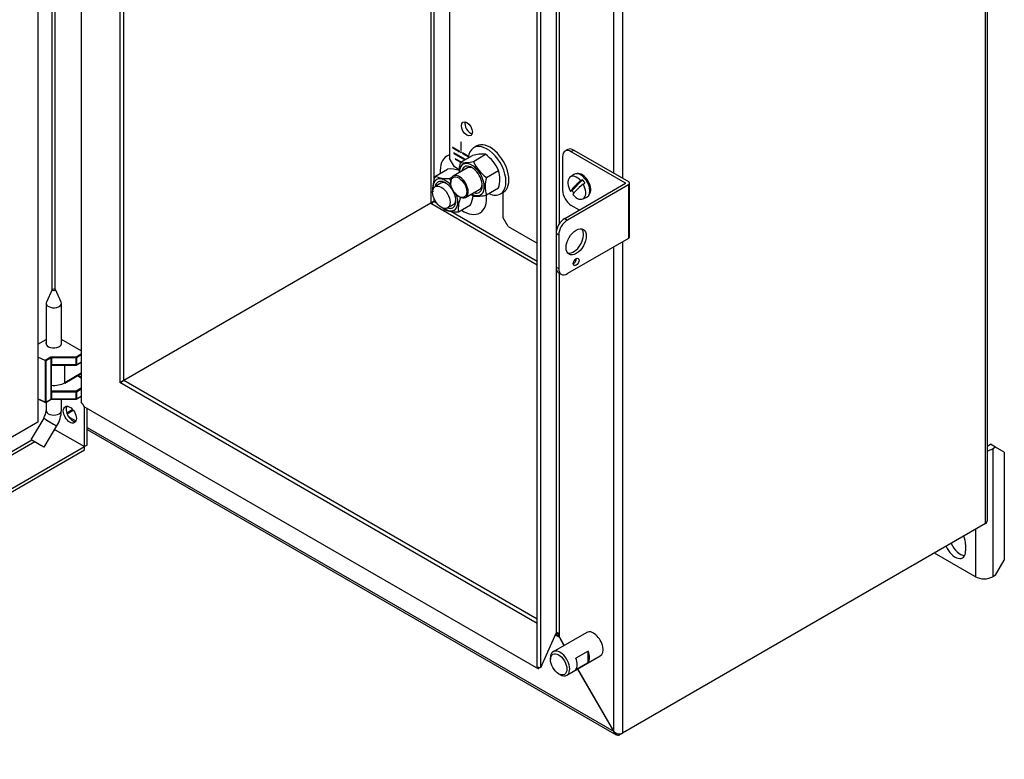
# Model space of a CAD drawing. Units: inches. Extents: x 2.8 to 64.3, y 3.4 to 49.5.
# Drawn here: x 49.3 to 64.3, y 27 to 38.2 of the extents above; entities that cross this region are included whole.
import ezdxf

# ---------------------------------------------------------------- set-up
doc = ezdxf.new("R2010")
doc.units = ezdxf.units.IN
doc.header["$LTSCALE"] = 5
doc.header["$MEASUREMENT"] = 0

msp = doc.modelspace()

# ---------------------------------------------------------------- linework, layer by layer
at = {"color": 7, "linetype": 'Continuous'}
for p, q in [((49.5521, 44.0177), (49.5521, 32.0976)), ((50.2145, 43.6599), (50.2145, 32.4027)), ((63.9753, 30.556), (63.9753, 43.5218)), ((64.0022, 30.6066), (64.0022, 43.5463)), ((50.8034, 32.7026), (50.8034, 43.2982)), ((50.861, 32.7355), (50.861, 43.265)), ((49.8175, 34.1206), (49.8175, 42.616)), ((49.7722, 34.1206), (49.7722, 42.5402)), ((55.5324, 40.568), (55.5324, 35.4305)), ((55.5777, 40.5418), (55.5777, 35.7595)), ((55.816, 40.4043), (55.816, 36.1137)), ((58.3184, 35.8893), (58.3184, 40.3079)), ((58.4485, 40.3309), (58.4485, 35.8142)), ((57.1533, 28.3774), (57.1533, 39.6346)), ((57.2089, 28.3645), (57.2089, 39.6217)), ((57.4378, 38.9148), (57.4378, 28.8865)), ((57.4901, 35.1216), (57.4901, 38.877)), ((55.9715, 36.2228), (55.8602, 36.2871)), ((55.8602, 36.2871), (55.8602, 36.2789)), ((55.8672, 36.283), (55.8602, 36.2789)), ((55.8602, 36.2789), (55.9715, 36.2146)), ((55.9963, 36.362), (55.9892, 36.3661)), ((55.9892, 36.3661), (55.9892, 36.2358)), ((55.9963, 36.2317), (55.9963, 36.362)), ((56.2317, 36.3029), (56.1857, 36.2764)), ((55.8909, 35.9846), (55.816, 36.1137)), ((56.0583, 36.0959), (55.8814, 36.1981)), ((55.8814, 36.1981), (55.8814, 36.1899)), ((55.8885, 36.194), (55.8814, 36.1899)), ((55.8814, 36.1899), (56.0513, 36.0919)), ((55.9881, 36.0597), (55.9026, 36.1091)), ((55.9026, 36.1091), (55.9026, 36.1009)), ((55.9715, 36.2146), (55.9715, 36.2228)), ((55.981, 36.0513), (56.1671, 36.1587)), ((55.9963, 36.2399), (55.9892, 36.2358)), ((55.9892, 36.2358), (55.9963, 36.2317)), ((56.1059, 36.1452), (56.014, 36.1983)), ((56.014, 36.1983), (56.014, 36.1901)), ((56.021, 36.1942), (56.014, 36.1901)), ((56.014, 36.1901), (56.1048, 36.1377)), ((56.1797, 36.0691), (56.3658, 36.1765)), ((57.5374, 36.1393), (57.5374, 35.629)), ((57.6176, 36.249), (57.5763, 36.2252)), ((57.7114, 36.2398), (57.67, 36.2159)), ((58.4973, 35.7382), (57.67, 36.2159)), ((57.7114, 36.2398), (58.5387, 35.7621)), ((56.0896, 35.9686), (55.8747, 35.8445)), ((55.965, 35.9418), (55.8909, 35.9846)), ((55.9097, 36.105), (55.9026, 36.1009)), ((55.9026, 36.1009), (55.9837, 36.0541)), ((55.6019, 35.8438), (55.788, 35.9512)), ((55.8177, 35.8094), (55.8624, 35.8352)), ((56.3784, 35.8219), (56.5645, 35.9293)), ((57.7068, 35.8689), (57.653, 35.8297)), ((55.6872, 35.7363), (55.5985, 35.685)), ((55.8359, 35.7587), (55.8359, 35.7459)), ((56.3784, 35.5569), (56.5645, 35.6644)), ((57.571, 35.2001), (58.4973, 35.735)), ((58.5387, 35.7111), (57.6124, 35.1763)), ((57.683, 35.6236), (57.8425, 35.7875)), ((57.8425, 35.7875), (57.8163, 35.7717)), ((57.8507, 35.7232), (57.877, 35.739)), ((58.4973, 35.7382), (58.4973, 35.735)), ((58.5387, 35.7111), (58.5387, 34.8946)), ((58.557, 34.9201), (58.557, 35.7366)), ((55.5777, 35.5117), (55.5777, 35.4565)), ((55.9574, 35.5354), (55.9684, 35.529)), ((56.0622, 35.5198), (56.2771, 35.6438)), ((56.5917, 35.5732), (56.6377, 35.5997)), ((56.6334, 35.2077), (56.6334, 35.5972)), ((57.683, 35.6236), (57.6593, 35.6105)), ((57.8451, 35.4971), (57.9059, 35.524)), ((55.5324, 35.4305), (50.8576, 32.7315)), ((55.5325, 35.4304), (50.8612, 32.7334)), ((55.5325, 35.4304), (57.1533, 34.4946)), ((55.6255, 35.4289), (55.5777, 35.4565)), ((55.786, 35.3603), (55.8747, 35.4115)), ((55.9529, 35.2999), (56.1389, 35.4073)), ((57.793, 35.3283), (57.67, 35.3994)), ((57.1533, 34.5469), (55.8394, 35.3054)), ((56.3124, 35.3095), (56.3305, 35.3271)), ((56.7075, 35.0794), (56.6334, 35.2077)), ((56.7075, 35.0794), (57.1533, 34.822)), ((57.571, 35.2001), (57.6124, 35.1763)), ((57.4384, 34.9705), (57.4384, 34.4602)), ((57.4798, 34.9466), (57.4384, 34.9705)), ((57.4798, 34.9466), (57.4798, 34.4363)), ((58.5387, 34.8946), (57.6124, 34.3598)), ((58.3184, 27.3882), (58.3184, 34.7674)), ((58.4485, 34.8425), (58.4485, 27.3651)), ((57.4384, 34.4602), (57.4798, 34.4363)), ((57.4773, 34.3744), (57.5186, 34.3505)), ((57.4901, 28.8197), (57.4901, 34.367)), ((49.7692, 34.1165), (49.6822, 33.9256)), ((49.9075, 33.9256), (49.8205, 34.1165)), ((49.6783, 33.9085), (49.6783, 33.2828)), ((49.9113, 33.2828), (49.9113, 33.9085)), ((49.5521, 33.286), (49.6783, 33.3589)), ((50.2145, 33.1839), (49.9113, 33.3589)), ((50.2145, 33.1368), (50.134, 33.0903)), ((50.2145, 33.1239), (50.1396, 33.0807)), ((49.6645, 33.0379), (49.5521, 33.0887)), ((49.7508, 33.0877), (49.6645, 33.0379)), ((49.6653, 33.0375), (49.6653, 32.4043)), ((49.6757, 33.0315), (49.6653, 33.0375)), ((49.7563, 33.078), (49.6757, 33.0315)), ((49.6757, 33.0315), (49.6757, 32.4046)), ((49.7531, 32.954), (49.7547, 32.9639)), ((49.7547, 32.9639), (49.7563, 32.9738)), ((49.7563, 32.9738), (49.7563, 33.078)), ((49.7563, 32.9738), (49.7589, 32.9748)), ((49.7589, 32.9748), (49.7619, 32.9751)), ((50.134, 33.0903), (49.7619, 33.0903)), ((49.7619, 33.0794), (49.7619, 33.0903)), ((49.7619, 33.0794), (49.7619, 32.9751)), ((50.134, 33.0794), (49.7619, 33.0794)), ((49.7619, 32.9751), (49.7654, 32.9726)), ((49.7627, 32.9687), (49.7688, 32.9682)), ((49.7688, 32.9701), (49.7654, 32.9726)), ((49.7654, 32.9667), (49.7776, 32.9667)), ((49.7688, 32.9701), (49.7688, 32.9669)), ((50.134, 32.9701), (49.7688, 32.9701)), ((49.7776, 32.9667), (50.134, 32.9667)), ((49.9647, 32.7), (49.9647, 32.9667)), ((50.134, 33.0794), (50.134, 33.0903)), ((50.134, 32.9701), (50.134, 33.0794)), ((50.134, 32.9667), (50.134, 32.9701)), ((50.1379, 32.9678), (50.2145, 33.012)), ((50.1396, 33.0807), (50.1396, 32.9714)), ((50.2145, 33.0146), (50.1396, 32.9714)), ((49.7531, 32.954), (49.7531, 32.5715)), ((49.7554, 32.5819), (49.7554, 32.9572)), ((49.9622, 32.6946), (50.2145, 32.8403)), ((50.2145, 32.8443), (49.9647, 32.7)), ((50.1574, 32.8073), (50.2145, 32.7744)), ((50.2145, 32.7771), (50.1597, 32.8087)), ((50.8247, 32.7147), (50.8013, 32.7014)), ((57.1533, 29.0341), (50.8013, 32.7014)), ((50.8034, 32.6977), (50.8267, 32.7112)), ((50.8562, 32.7311), (50.8612, 32.7321)), ((50.86, 32.7342), (50.8573, 32.7311)), ((50.8606, 32.7354), (50.86, 32.7342)), ((50.8604, 32.7354), (50.8606, 32.7354)), ((50.8612, 32.7321), (50.8626, 32.732)), ((50.8625, 32.7318), (50.8626, 32.732)), ((57.1533, 29.1005), (50.8628, 32.7323)), ((49.7547, 32.5634), (49.7531, 32.5715)), ((49.7563, 32.5554), (49.7547, 32.5634)), ((49.7554, 32.5746), (49.7554, 32.5819)), ((49.7587, 32.5747), (49.7554, 32.5766)), ((49.7589, 32.5564), (49.7563, 32.5554)), ((49.7563, 32.4512), (49.7563, 32.5554)), ((49.7619, 32.5568), (49.7589, 32.5564)), ((49.7654, 32.5593), (49.7619, 32.5568)), ((49.7619, 32.5568), (49.7619, 32.4525)), ((49.7688, 32.5728), (49.7627, 32.5733)), ((49.7688, 32.5618), (49.7654, 32.5593)), ((50.134, 32.5728), (49.7688, 32.5728)), ((49.7688, 32.5728), (49.7688, 32.5677)), ((49.7688, 32.5677), (49.7688, 32.5618)), ((49.7688, 32.5618), (50.134, 32.5618)), ((50.2145, 32.6192), (50.134, 32.5728)), ((50.134, 32.5618), (50.134, 32.5728)), ((50.134, 32.4525), (50.134, 32.5618)), ((50.1396, 32.5631), (50.2145, 32.6064)), ((50.1396, 32.5631), (50.1396, 32.4539)), ((49.6653, 32.4043), (49.5521, 32.4555)), ((49.5521, 32.4526), (49.6669, 32.4007)), ((49.6741, 32.401), (49.7547, 32.4476)), ((49.6757, 32.4046), (49.7563, 32.4512)), ((49.6783, 32.4035), (49.6783, 32.2755)), ((49.7619, 32.4525), (50.134, 32.4525)), ((49.7619, 32.4492), (49.7619, 32.4525)), ((49.7619, 32.4492), (50.134, 32.4492)), ((49.9113, 32.2755), (49.9113, 32.4492)), ((50.134, 32.4492), (50.134, 32.4525)), ((50.1379, 32.4503), (50.2145, 32.4944)), ((50.1396, 32.4539), (50.2145, 32.4971)), ((50.2357, 32.3723), (50.2145, 32.4027)), ((50.2357, 32.3723), (50.2514, 32.3388)), ((50.0836, 32.2908), (49.9929, 32.2384)), ((49.9967, 32.2281), (50.0906, 32.2823)), ((50.2514, 32.3388), (57.172, 28.3431)), ((50.2608, 31.7265), (50.2608, 32.3333)), ((50.3033, 31.751), (50.3033, 32.3088)), ((49.5521, 32.0976), (42.1678, 27.8343)), ((49.6417, 32.1617), (49.4496, 31.8397)), ((50.0219, 32.1812), (50.1318, 32.1177)), ((49.6496, 31.7203), (49.8418, 32.0423)), ((49.8, 31.9723), (49.8174, 31.9823)), ((49.8174, 31.9823), (50.2608, 31.7264)), ((49.8175, 31.9825), (49.8175, 32.0015)), ((49.8175, 31.9825), (50.2608, 31.7265)), ((50.3033, 32.0187), (58.321, 27.3897)), ((50.3033, 31.9876), (58.3528, 27.3402)), ((42.1035, 27.581), (49.4638, 31.8305)), ((42.1035, 27.5287), (49.5079, 31.8036)), ((42.1035, 27.0168), (50.2608, 31.7264)), ((42.1035, 26.9678), (50.2608, 31.6774)), ((50.3033, 31.751), (50.2608, 31.7265)), ((50.2608, 31.6774), (50.2608, 31.7264)), ((64.0067, 31.7376), (64.0492, 31.7621)), ((64.127, 31.7172), (64.0492, 31.7621)), ((64.127, 31.7172), (64.0845, 31.6927)), ((64.0845, 31.6927), (64.0845, 29.747)), ((64.2595, 31.6406), (64.127, 31.7172)), ((64.2595, 31.6406), (64.2595, 30.0011)), ((63.9753, 30.556), (58.4485, 27.3651)), ((63.8194, 30.466), (63.8194, 29.747)), ((63.6712, 30.2395), (63.6712, 30.1391)), ((63.8194, 29.747), (63.1967, 30.1065)), ((64.127, 29.7715), (64.2595, 30.0011)), ((64.127, 29.7715), (64.0845, 29.747)), ((57.2089, 28.3645), (57.4378, 28.8865)), ((57.9043, 28.8997), (57.3958, 28.6062)), ((57.4272, 28.8623), (57.4955, 28.8228)), ((57.4425, 28.8968), (57.4378, 28.8865)), ((57.4414, 28.8647), (57.4609, 28.8947)), ((57.4414, 28.8647), (57.4455, 28.8621)), ((57.4455, 28.8621), (57.4618, 28.8855)), ((57.4455, 28.8621), (57.4904, 28.8285)), ((57.4721, 28.8774), (57.4704, 28.8815)), ((57.4873, 28.8268), (57.4721, 28.8774)), ((57.4901, 28.8197), (57.4873, 28.8268)), ((57.4901, 28.8197), (57.559, 28.7004)), ((57.4904, 28.8285), (57.4955, 28.8228)), ((57.5644, 28.7035), (57.4955, 28.8228)), ((57.3529, 28.5112), (57.3529, 28.4859)), ((57.6033, 28.2468), (58.1118, 28.5403)), ((57.9273, 28.6159), (57.7404, 28.508)), ((57.9273, 28.4408), (57.9273, 28.6159)), ((57.1533, 28.3774), (57.2089, 28.3645)), ((57.1563, 28.3767), (57.172, 28.3431)), ((57.1839, 28.3703), (57.172, 28.3431)), ((57.7404, 28.3329), (57.9273, 28.4408)), ((57.7665, 28.341), (58.313, 27.3944)), ((58.3183, 27.3975), (57.7719, 28.3441)), ((57.4777, 28.2697), (57.4996, 28.2571)), ((58.313, 27.3944), (58.3184, 27.3882)), ((58.3855, 27.3578), (58.3774, 27.3326)), ((58.3954, 27.3355), (58.3774, 27.3326)), ((58.3981, 27.3561), (58.3954, 27.3355)), ((58.4485, 27.3651), (58.406, 27.3406)), ((58.4154, 27.3546), (58.437, 27.3595))]:
    msp.add_line(p, q, dxfattribs=at)
for centre, radius, start, end in [((56.3145, 35.6299), 0.549, 84.63592, 105.5719), ((55.9872, 35.6687), 0.6333, 24.29406, 53.2939), ((56.4687, 35.9188), 0.5053, 164.80197, 182.87862), ((56.0324, 36.5979), 0.549, 264.63592, 285.5719), ((56.757, 36.3296), 0.6333, 204.29406, 233.2939), ((56.0271, 35.6496), 0.4675, 155.44787, 185.31791), ((55.7789, 36.2598), 0.4521, 246.95648, 274.92162), ((55.8267, 35.5008), 0.4521, 71.58283, 94.92162), ((56.438, 36.017), 0.6542, 198.50644, 203.05181), ((56.8661, 35.6894), 0.5053, 164.80197, 195.19803), ((56.0767, 35.7968), 0.5055, 344.80823, 15.19177), ((56.4184, 35.3432), 0.4675, 157.58266, 185.31791), ((55.714, 35.6015), 0.4672, 335.4392, 353.60621), ((56.5615, 36.0495), 0.6373, 229.25434, 233.20063), ((56.2278, 36.1219), 0.5847, 265.28223, 284.92559), ((55.5893, 35.384), 0.0735, 99.09715, 140.73004), ((55.5207, 35.5029), 0.0735, 279.26996, 320.90285), ((56.1831, 35.8146), 0.6555, 224.01953, 227.12543), ((55.9177, 35.7727), 0.4742, 247.62031, 274.25779), ((49.8073, 32.8695), 0.1081, 115.97256, 119.11922), ((49.7671, 32.9573), 0.0117, 127.44507, 173.16404), ((49.7694, 32.9493), 0.0195, 114.19905, 120.62364), ((49.7455, 32.9852), 0.0236, 308.00304, 327.65441), ((50.134, 32.9746), 0.00787, 270, 300), ((49.7514, 32.9576), 0.004, 294.68189, 354.00385), ((49.7671, 32.9573), 0.0117, 173.16404, 180.66742), ((50.8919, 32.6157), 0.1196, 103.76279, 124.17204), ((50.7746, 32.8189), 0.1196, 295.82798, 316.23719), ((49.7571, 32.5775), 0.004, 174.68189, 234.00385), ((49.7514, 32.5743), 0.004, 5.99615, 65.31811), ((49.7514, 32.5751), 0.004, 294.68189, 354.00385), ((49.7563, 32.5779), 0.004, 245.99615, 305.31811), ((50.0912, 32.0342), 0.6271, 121.87712, 122.44488), ((49.7648, 32.5862), 0.0131, 241.97053, 260.51851), ((49.7437, 32.7626), 0.1966, 274.74958, 277.34587), ((49.7162, 32.5294), 0.0575, 31.27682, 40.46379), ((49.6701, 32.4078), 0.00787, 245.65668, 300), ((49.7615, 32.4341), 0.0151, 88.45615, 116.72934), ((50.134, 32.4571), 0.00787, 270, 300), ((49.4402, 32.2893), 0.2385, 327.6556, 356.66869), ((49.4472, 32.2869), 0.4643, 328.20401, 358.58571), ((49.8292, 32.0548), 0.0735, 252.78789, 260.73004), ((49.7606, 31.936), 0.0735, 39.26996, 47.14656), ((58.4146, 27.5092), 0.1546, 231.50481, 270.28786)]:
    msp.add_arc(centre, radius, start, end, dxfattribs=at)
for centre, major_axis in [((56.0811, 36.5637), (0.059, -0.1022)), ((55.9928, 36.2065), (0.0034, -0.00589)), ((55.9574, 35.6758), (-0.0859, 0.1488)), ((55.6922, 35.5227), (0.0938, -0.1624)), ((57.745, 34.8446), (0.109, 0.1888)), ((57.745, 34.5384), (0.031, 0.0537)), ((49.7948, 34.1126), (0.0265, 0)), ((50.0395, 32.2135), (0.0703, -0.1217)), ((57.4777, 28.4138), (-0.0882, 0.1529))]:
    msp.add_ellipse(centre, major_axis=major_axis, ratio=0.5773503, dxfattribs=at)
for centre, major_axis, ratio, start_param, end_param in [((56.1342, 36.5943), (0.059, -0.1022), 0.5773503, 3.6077224, 5.8170556), ((56.3887, 35.9248), (0.203, -0.3516), 0.5773503, 0, 3.8212883), ((56.4347, 35.9513), (0.203, -0.3516), 0.5773503, 0, 3.1415927), ((57.7114, 36.0867), (0.0938, -0.1624), 0.5773503, 2.3561945, 3.1415927), ((56.0288, 35.717), (-0.25, 0.433), 0.5773503, 0, 0.8677101), ((56.0288, 35.717), (-0.25, 0.433), 0.5773503, 6.1376243, 6.2831853), ((57.67, 36.0628), (0.0937, -0.1624), 0.5773503, 2.3561945, 3.9269908), ((56.1568, 35.7909), (0.1341, -0.2323), 0.5773503, 0, 3.9269908), ((56.1568, 35.7909), (0.1125, -0.1949), 0.5773503, 0, 3.7272782), ((56.1833, 35.8062), (-0.0937, 0.1624), 0.5773503, 5.5933682, 6.2831853), ((55.7545, 35.5586), (0.1341, -0.2323), 0.5773503, 1.8841589, 4.0414934), ((55.9684, 35.6821), (0.0938, -0.1624), 0.5773503, 0, 3.9269908), ((57.755, 35.6669), (0.0962, -0.1666), 0.5773503, 1.8888757, 4.7173181), ((57.8125, 35.7), (0.0997, -0.1728), 0.5773503, 0, 3.203496), ((57.8344, 35.7127), (0.0938, -0.1624), 0.5773503, 0.1615042, 2.9752573), ((55.7545, 35.5586), (0.1125, -0.1949), 0.5773503, 0, 3.7272782), ((55.781, 35.5739), (-0.0938, 0.1624), 0.5773503, 5.5933682, 6.2831853), ((56.1833, 35.8062), (-0.0937, 0.1624), 0.5773503, 3.1415927, 3.8314097), ((58.0369, 35.8638), (-0.3781, -0.2685), 0.1312952, 5.2393157, 6.083719), ((58.0713, 35.8153), (-0.3781, -0.2685), 0.1312952, 5.2393157, 6.083719), ((57.755, 35.6669), (-0.0962, 0.1666), 0.5773503, 1.8888757, 4.7173181), ((57.78, 35.6813), (-0.0977, 0.1693), 0.5773503, 4.7198124, 5.0279741), ((58.4945, 35.7366), (-0.004, 0), 0.5773503, 2.3561945, 3.9269908), ((58.4945, 35.7366), (-0.0625, 0), 0.5773503, 2.3561945, 3.9269908), ((55.7545, 35.5586), (0.1341, -0.2323), 0.5773503, 0, 1.2574337), ((55.9684, 35.6821), (0.0938, -0.1624), 0.5773503, 5.4977871, 6.2831853), ((56.0288, 35.717), (-0.25, 0.433), 0.5773503, 2.2738826, 4.0349115), ((56.1568, 35.7909), (0.1341, -0.2323), 0.5773503, 5.486276, 6.2831853), ((56.1568, 35.7909), (0.1125, -0.1949), 0.5773503, 5.6974998, 6.2831853), ((56.3887, 35.9248), (0.203, -0.3516), 0.5773503, 5.6034896, 6.2831853), ((57.67, 35.5525), (-0.0938, 0.1624), 0.5773503, 0.7853982, 2.3561945), ((57.78, 35.6813), (0.0977, -0.1693), 0.5773503, 4.7198124, 4.9532271), ((57.8125, 35.7), (0.0997, -0.1728), 0.5773503, 6.221282, 6.2831853), ((55.7545, 35.5586), (0.1125, -0.1949), 0.5773503, 5.6974998, 6.2831853), ((55.781, 35.5739), (-0.0938, 0.1624), 0.5773503, 3.1415927, 3.8314097), ((55.7545, 35.5586), (0.1341, -0.2323), 0.5773503, 5.3832846, 6.2831853), ((57.571, 35.0471), (-0.0938, -0.1624), 0.5773503, 3.9269908, 5.4977871), ((57.6124, 35.0232), (0.0937, 0.1624), 0.5773503, 0.7853982, 2.3561945), ((57.7036, 34.8684), (-0.109, -0.1888), 0.5773503, 0.1909087, 2.950684), ((58.4945, 34.9201), (-0.0625, 0), 0.5773503, 2.3561945, 3.1415927), ((57.7036, 34.5623), (-0.031, -0.0537), 0.5773503, 0.7304293, 2.4111634), ((57.571, 34.5367), (0.0938, 0.1624), 0.5773503, 2.3561945, 3.1415927), ((57.6124, 34.5129), (0.0938, 0.1624), 0.5773503, 2.3561945, 3.9269908), ((49.7948, 33.9085), (-0.1165, 0), 0.5773503, 6.0257942, 6.2831853), ((49.7948, 33.9085), (-0.1165, 0), 0.5773503, 0, 3.3989837), ((49.7948, 33.2996), (-0.1201, 0), 0.5773503, 6.0384303, 6.2831853), ((49.7948, 33.2996), (-0.1201, 0), 0.5773503, 0, 3.3863477), ((49.7619, 33.0812), (0.0157, 0), 0.5773503, 1.5707963, 2.3561945), ((49.7508, 33.0812), (0.00394, -0.00682), 0.5773503, 0.7853982, 2.3561945), ((49.7619, 33.0748), (0.00787, 0), 0.5773503, 1.5707963, 2.3561945), ((50.134, 33.0839), (-0.00394, 0.00682), 0.5773503, 3.9269908, 5.4977871), ((50.134, 33.0839), (0.00787, 0), 0.5773503, 4.712389, 5.4977871), ((50.134, 32.9746), (0.00787, 0), 0.5773503, 4.712389, 5.4977871), ((50.134, 32.9746), (-0.00394, 0.00682), 0.5773503, 3.1415942, 3.9269908), ((49.7948, 32.7981), (0.2402, 0), 0.5773503, 4.5473653, 5.4977872), ((49.9563, 32.7049), (-0.0059, 0.0102), 0.5773503, 3.1415927, 3.9269908), ((50.134, 32.5664), (-0.00394, 0.00682), 0.5773503, 3.9269908, 5.4977871), ((50.134, 32.5664), (0.00787, 0), 0.5773503, 4.712389, 5.4977871), ((49.6701, 32.4078), (-0.00787, 0), 0.5773503, 0.9061183, 2.3561945), ((49.6701, 32.4078), (0.00325, 0.00717), 0.5036198, 2.3027002, 3.141598), ((49.6701, 32.4078), (-0.00394, 0.00682), 0.5773503, 3.1415905, 3.9269908), ((49.7508, 32.4544), (-0.00394, 0.00682), 0.5773503, 3.1415927, 3.9269908), ((49.7619, 32.448), (0.00787, 0), 0.5773503, 1.5707963, 2.3561945), ((50.134, 32.4571), (-0.00787, 0), 0.5773503, 1.5707963, 2.3561945), ((50.134, 32.4571), (-0.00394, 0.00682), 0.5773503, 3.1415927, 3.9269908), ((49.7948, 32.2755), (-0.1165, 0), 0.5773503, 0, 3.1415927), ((50.0819, 32.238), (0.0703, -0.1217), 0.5773503, 3.4483483, 5.9764297), ((49.7418, 32.102), (-0.1, 0.0597), 0.0104621, 0, 3.1415927), ((49.5496, 31.78), (-0.1, 0.0597), 0.0104621, 0, 3.1415927), ((63.9519, 31.7692), (-0.0775, 0), 0.5773503, -4.0064046, -3.9269908), ((63.9519, 31.7692), (0.1875, 0), 0.5773503, 4.9838754, 5.4977871), ((63.51, 30.3326), (0.114, -0.1975), 0.5773503, 0.7853982, 1.3981608), ((63.51, 30.2322), (-0.114, 0.1975), 0.5773503, 1.3595423, 3.9269908), ((63.5878, 30.2771), (-0.114, 0.1975), 0.5773503, 1.3595423, 2.7934548), ((63.9519, 29.8235), (0.1875, 0), 0.5773503, 3.9269908, 5.4977871), ((58.008, 28.72), (0.1037, -0.1797), 0.5773503, 0, 3.1415927), ((57.4996, 28.4265), (0.1038, -0.1797), 0.5773503, 0, 3.9269908), ((57.6148, 28.493), (0.1037, -0.1797), 0.5773503, 0.2425494, 1.3282469), ((57.8017, 28.6009), (0.1037, -0.1797), 0.5773503, 0.2425494, 1.3282469), ((57.4996, 28.4265), (0.1038, -0.1797), 0.5773503, 5.4977871, 6.2831853), ((58.406, 27.4157), (-0.046, -0.0797), 0.5773503, 0.621262, 0.7853982), ((58.3835, 27.4027), (0.092, 0), 0.5773503, -0.9495343, -0.7853982)]:
    msp.add_ellipse(centre, major_axis=major_axis, ratio=ratio, start_param=start_param, end_param=end_param, dxfattribs=at)
for points, knots in [([(49.76, 32.9666), (49.76, 32.9667), (49.7601, 32.9668), (49.7602, 32.9671), (49.7602, 32.9675), (49.7603, 32.968), (49.7602, 32.9688), (49.76, 32.97), (49.7596, 32.9716), (49.7593, 32.973), (49.7591, 32.974), (49.759, 32.9745), (49.7589, 32.9748)], [0, 0, 0, 0, 0.0416667, 0.0833333, 0.1666667, 0.25, 0.3333333, 0.5, 0.6666667, 0.8333333, 0.9166667, 1, 1, 1, 1]), ([(49.7688, 32.9669), (49.7679, 32.9669), (49.7663, 32.9671), (49.7642, 32.9673), (49.763, 32.9674), (49.762, 32.9673), (49.7613, 32.9672), (49.7607, 32.967), (49.7603, 32.9668), (49.7601, 32.9667), (49.76, 32.9667), (49.76, 32.9666)], [0, 0, 0, 0, 0.3333333, 0.5, 0.6666667, 0.75, 0.8333333, 0.9166667, 0.9583333, 0.9791667, 1, 1, 1, 1]), ([(49.7617, 32.9672), (49.762, 32.9673), (49.763, 32.9675), (49.7655, 32.9672), (49.7675, 32.967), (49.7688, 32.9668)], [0, 0, 0, 0, 0.110837, 0.4728543, 1, 1, 1, 1]), ([(49.76, 32.5668), (49.7599, 32.5669), (49.7596, 32.5672), (49.7591, 32.5677), (49.7586, 32.5683), (49.758, 32.5691), (49.7572, 32.57), (49.7565, 32.5712), (49.756, 32.5722), (49.7557, 32.573), (49.7555, 32.5735), (49.7555, 32.5739), (49.7554, 32.5742), (49.7554, 32.5744), (49.7554, 32.5745), (49.7554, 32.5746), (49.7554, 32.5747)], [0, 0, 0, 0, 0.0416667, 0.0833333, 0.1666667, 0.25, 0.3333333, 0.5, 0.6666667, 0.75, 0.8333333, 0.875, 0.9166667, 0.9583333, 0.9791667, 1, 1, 1, 1]), ([(49.76, 32.5668), (49.7599, 32.5669), (49.7598, 32.5672), (49.7595, 32.5679), (49.7591, 32.5686), (49.7587, 32.5695), (49.7581, 32.5705), (49.7574, 32.5717), (49.7567, 32.5726), (49.7561, 32.5732), (49.7558, 32.5735), (49.7556, 32.5736), (49.7556, 32.5737)], [0, 0, 0, 0, 0.04166667, 0.08333333, 0.16666667, 0.25, 0.33333333, 0.5, 0.66666667, 0.75, 0.83333333, 0.83675703, 0.83675703, 0.83675703, 0.83675703]), ([(49.7589, 32.5564), (49.759, 32.5567), (49.7591, 32.5572), (49.7593, 32.5583), (49.7596, 32.5597), (49.76, 32.5614), (49.7602, 32.5628), (49.7603, 32.564), (49.7602, 32.5649), (49.7602, 32.5657), (49.7601, 32.5662), (49.76, 32.5665), (49.76, 32.5667), (49.76, 32.5668)], [0, 0, 0, 0, 0.0833333, 0.1666667, 0.3333333, 0.5, 0.6666667, 0.75, 0.8333333, 0.9166667, 0.9583333, 0.9791667, 1, 1, 1, 1]), ([(49.7627, 32.5733), (49.7627, 32.5733), (49.7626, 32.5732), (49.7626, 32.573), (49.7626, 32.5727), (49.7625, 32.5724), (49.7623, 32.5718), (49.762, 32.571), (49.7616, 32.57), (49.7611, 32.5691), (49.7608, 32.5684), (49.7605, 32.5677), (49.7602, 32.5672), (49.7601, 32.5669), (49.76, 32.5668)], [0, 0, 0, 0, 0.0416667, 0.0833333, 0.1666667, 0.25, 0.3333333, 0.5, 0.6666667, 0.75, 0.8333333, 0.9166667, 0.9583333, 1, 1, 1, 1]), ([(63.9753, 30.556), (63.9838, 30.5631), (63.9906, 30.5712), (63.9998, 30.5883), (64.0022, 30.5975), (64.0022, 30.6066)], [0, 0, 0, 0, 0.25, 0.25, 0.5, 0.5, 0.5, 0.5]), ([(57.4414, 28.8647), (57.44, 28.8656), (57.4374, 28.8672), (57.4339, 28.8692), (57.4317, 28.8704), (57.4309, 28.8708)], [0, 0, 0, 0, 0.10859975, 0.21241572, 0.27187724, 0.27187724, 0.27187724, 0.27187724]), ([(57.4425, 28.8968), (57.4431, 28.8973), (57.4442, 28.8983), (57.4461, 28.8993), (57.4481, 28.8999), (57.4502, 28.9001), (57.4524, 28.8999), (57.4546, 28.8993), (57.4575, 28.898), (57.4609, 28.8956), (57.4645, 28.8918), (57.4678, 28.887), (57.4695, 28.8834), (57.4704, 28.8815)], [0, 0, 0, 0, 0.0577826, 0.1152098, 0.1731372, 0.2323937, 0.2937246, 0.3577457, 0.424951, 0.5511321, 0.6891277, 0.8390034, 1, 1, 1, 1]), ([(58.3774, 27.3326), (58.3631, 27.3339), (58.3503, 27.3398), (58.3308, 27.3597), (58.3241, 27.3736), (58.321, 27.3897)], [0, 0, 0, 0, 0.5, 0.5, 1, 1, 1, 1])]:
    msp.add_open_spline(points, degree=3, knots=knots, dxfattribs=at)
msp.add_open_spline([(49.7555, 32.9586), (49.7557, 32.9598), (49.7559, 32.9609), (49.7562, 32.9619)], degree=3, dxfattribs=at)

doc.saveas('drawing.dxf')
